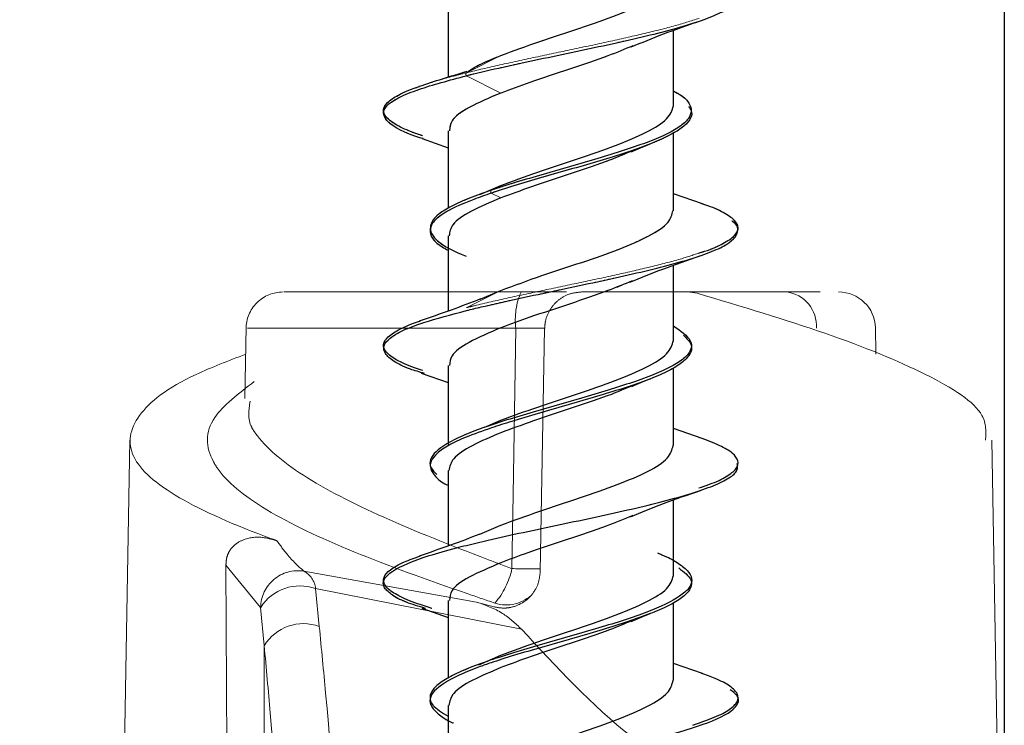
# Model space of a CAD drawing. Units: millimetres. Extents: x 7 to 638, y 4 to 429.
# Drawn here: x 284 to 288, y 207 to 209 of the extents above; entities that cross this region are included whole.
import ezdxf

# ---------------------------------------------------------------- set-up
doc = ezdxf.new("R2010")
doc.units = ezdxf.units.MM
doc.linetypes.add('PHANTOM', pattern=[12.7, 6.35, -1.27, 1.27, -1.27, 1.27, -1.27])

msp = doc.modelspace()

# ---------------------------------------------------------------- linework, layer by layer
at = {"color": 7, "linetype": 'PHANTOM', "lineweight": 18}
for p, q in [((287.6893, 221.7561), (287.6893, 203.5686)), ((285.8083, 209.2401), (285.8083, 208.9818)), ((286.5703, 208.8855), (286.5703, 209.1402)), ((285.8701, 208.9969), (285.9865, 209.0554)), ((285.9865, 208.9285), (285.8702, 208.9871)), ((285.7201, 208.7746), (285.8083, 208.7432)), ((285.8083, 208.801), (285.8083, 208.5389)), ((286.5703, 208.5309), (286.5703, 208.7966)), ((285.9149, 208.585), (285.9865, 208.6161)), ((285.9544, 208.6), (285.9865, 208.6161)), ((285.9172, 208.5867), (285.9077, 208.5831)), ((285.9865, 208.5738), (285.954, 208.5902)), ((286.6684, 208.554), (286.5703, 208.5882)), ((285.8722, 208.5695), (285.8619, 208.5657)), ((285.8083, 208.4464), (285.8083, 208.2561)), ((286.5703, 208.2561), (286.5703, 208.3463)), ((286.2598, 208.2561), (286.6194, 208.2561)), ((286.6506, 208.2517), (286.6194, 208.2561)), ((285.1251, 208.1381), (285.1209, 207.8956)), ((287.2551, 208.046), (287.2535, 208.1381)), ((286.1197, 207.3104), (286.1346, 208.1333)), ((284.7315, 207.7558), (284.6666, 204.0379)), ((287.6893, 205.3367), (287.6471, 207.7558)), ((285.0566, 207.333), (285.0684, 204.5758)), ((285.1741, 207.19), (285.0566, 207.333)), ((285.3199, 207.3125), (285.9047, 207.208)), ((285.3598, 207.2537), (285.3724, 207.1257)), ((286.0561, 207.1164), (285.3598, 207.2537)), ((285.8083, 207.2135), (285.8083, 207.1653)), ((285.9047, 207.208), (285.9627, 207.192)), ((285.1862, 207.0607), (285.1741, 207.19)), ((285.7536, 207.1862), (285.7158, 207.1993)), ((285.1862, 207.0607), (285.1862, 205.7836))]:
    msp.add_line(p, q, dxfattribs=at)
at = {"color": 7, "linetype": 'Continuous', "lineweight": 25}
for p, q in [((287.6893, 213.7561), (287.6893, 203.5686)), ((285.8083, 209.2401), (285.8083, 208.9818)), ((286.5703, 208.8855), (286.5703, 209.1402)), ((285.7201, 208.7746), (285.8083, 208.7432)), ((285.8083, 208.801), (285.8083, 208.5389)), ((286.5703, 208.5309), (286.5703, 208.7966)), ((285.9149, 208.585), (285.9865, 208.6161)), ((285.9172, 208.5867), (285.9077, 208.5831)), ((286.6684, 208.554), (286.5703, 208.5882)), ((285.8722, 208.5695), (285.8619, 208.5657)), ((285.8083, 208.4464), (285.8083, 208.1915)), ((286.5703, 208.0919), (286.5703, 208.3463)), ((285.917, 208.2317), (285.9865, 208.2615)), ((285.8083, 208.0075), (285.8083, 207.7407)), ((285.7169, 207.982), (285.8083, 207.9496)), ((286.5703, 207.7373), (286.5703, 207.9995)), ((285.9326, 207.799), (285.9865, 207.8227)), ((285.8677, 207.7739), (285.8599, 207.771)), ((286.667, 207.761), (286.5703, 207.7948)), ((285.8083, 207.6528), (285.8083, 207.3976)), ((286.5703, 207.2983), (286.5703, 207.5529)), ((285.9157, 207.4372), (285.9865, 207.4681)), ((285.8083, 207.2135), (285.8083, 206.9508)), ((286.5703, 206.9437), (286.5703, 207.2055)), ((285.7187, 207.188), (285.8083, 207.1561)), ((285.9124, 206.9961), (285.9865, 207.0288)), ((285.876, 206.983), (285.8601, 206.977)), ((286.6685, 206.9662), (286.5703, 207.0005)), ((285.8083, 206.8588), (285.8083, 206.6005))]:
    msp.add_line(p, q, dxfattribs=at)
at = {"color": 8, "linetype": 'PHANTOM', "lineweight": 18}
msp.add_line((285.8711, 208.2033), (285.9865, 208.2615), dxfattribs=at)
at = {"color": 7, "linetype": 'PHANTOM', "lineweight": 18, "flags": 128}
msp.add_lwpolyline([(286.0239, 207.3211), (286.028, 207.571), (286.0373, 208.1333)], dxfattribs=at)
at = {"color": 7, "linetype": 'PHANTOM', "lineweight": 18}
for centre, radius, start, end in [((285.2497, 208.1311), 0.125, 89.9661, 179.9946), ((286.2647, 208.1629), 0.2294, 156.0505, 187.4363), ((286.9393, 208.1422), 0.1146, 355.5419, 83.5807), ((287.129, 208.1311), 0.125, 1.9796, 90.0339), ((285.3002, 207.188), 0.1261, 80.9808, 179.124), ((285.2854, 207.2462), 0.0748, 5.7168, 62.4746), ((285.7685, 207.3752), 0.2611, 319.201, 348.0346), ((285.3069, 207.1055), 0.1573, 70.3517, 147.5421), ((285.319, 206.9793), 0.1558, 69.9675, 148.5127)]:
    msp.add_arc(centre, radius, start, end, dxfattribs=at)
at = {"color": 8, "linetype": 'PHANTOM', "lineweight": 18}
for centre, radius, start, end in [((286.0958, 210.9709), 3.6505, 268.8724, 270.359), ((286.005, 207.3232), 0.1248, 251.8551, 316.1777)]:
    msp.add_arc(centre, radius, start, end, dxfattribs=at)
at = {"color": 7, "linetype": 'Continuous', "lineweight": 25}
for points, knots in [([(285.9865, 209.0554), (286.0294, 209.0712), (286.1132, 209.1022), (286.2549, 209.1472), (286.384, 209.1927), (286.4884, 209.2375), (286.5579, 209.2812), (286.5654, 209.3106), (286.5691, 209.3249)], [0, 0, 0, 0, 0.1753937, 0.3422454, 0.5087632, 0.6756822, 0.8423979, 1, 1, 1, 1]), ([(285.8702, 208.9871), (285.8786, 208.9892), (285.9221, 209), (286.0078, 209.0196), (286.1712, 209.0546), (286.3409, 209.0897), (286.4934, 209.1246), (286.595, 209.151), (286.6775, 209.1773), (286.7603, 209.2121), (286.7958, 209.2472), (286.7877, 209.2761), (286.7701, 209.2873), (286.7661, 209.2898)], [0, 0, 0, 0, 0.020806, 0.107459, 0.194147, 0.367662, 0.454632, 0.541232, 0.628003, 0.715167, 0.888407, 0.974987, 1, 1, 1, 1]), ([(286.427, 209.0845), (286.4628, 209.0991), (286.5357, 209.1291), (286.6171, 209.1574), (286.6586, 209.1718)], [0, 0, 0, 0, 0.4908, 1, 1, 1, 1]), ([(286.433, 209.0883), (286.4061, 209.0769), (286.3437, 209.0504), (286.2187, 209.0097), (286.0907, 208.9671), (286.0185, 208.9404), (285.9865, 208.9285)], [0, 0, 0, 0, 0.214048, 0.495178, 0.775903, 1, 1, 1, 1]), ([(285.8748, 209.0006), (285.8857, 209.0079), (285.9129, 209.026), (285.9589, 209.0444), (285.9865, 209.0554)], [0, 0, 0, 0, 0.400734, 1, 1, 1, 1]), ([(285.7235, 208.7743), (285.7141, 208.7772), (285.6497, 208.7978), (285.6021, 208.8272), (285.5855, 208.8619), (285.5996, 208.8883), (285.6413, 208.9146), (285.7218, 208.9474), (285.8124, 208.9716), (285.8702, 208.9871)], [0, 0, 0, 0, 0.042049, 0.288433, 0.412305, 0.535602, 0.658747, 0.78245, 1, 1, 1, 1]), ([(285.8713, 209.0009), (285.8429, 208.9924), (285.7861, 208.9755), (285.7348, 208.9586), (285.7091, 208.9502)], [0, 0, 0, 0, 0.49865, 1, 1, 1, 1]), ([(285.7214, 208.7843), (285.7182, 208.7853), (285.6864, 208.795), (285.6449, 208.8134), (285.6015, 208.8397), (285.5859, 208.8659), (285.5949, 208.8922), (285.6315, 208.9184), (285.6719, 208.9379), (285.7055, 208.9487), (285.7117, 208.9507)], [0, 0, 0, 0, 0.017211, 0.174963, 0.332703, 0.490433, 0.648194, 0.805889, 0.963653, 1, 1, 1, 1]), ([(285.9865, 208.9285), (285.9479, 208.9123), (285.8742, 208.8812), (285.8157, 208.8381), (285.8137, 208.8121), (285.8129, 208.801)], [0, 0, 0, 0, 0.385214, 0.737125, 1, 1, 1, 1]), ([(286.5703, 208.9355), (286.579, 208.9308), (286.6042, 208.9172), (286.634, 208.8857), (286.6327, 208.8499), (286.5931, 208.8144), (286.5452, 208.7875), (286.48, 208.7606), (286.3766, 208.7252), (286.2536, 208.6893), (286.1287, 208.6536), (286.0369, 208.6267), (285.982, 208.6089), (285.9544, 208.6)], [0, 0, 0, 0, 0.042001, 0.121669, 0.281156, 0.361203, 0.440886, 0.520641, 0.600763, 0.760132, 0.839768, 0.919635, 1, 1, 1, 1]), ([(286.622, 208.8834), (286.6262, 208.8768), (286.636, 208.8614), (286.6239, 208.8281), (286.5756, 208.7923), (286.4948, 208.7567), (286.3951, 208.7209), (286.2728, 208.685), (286.1476, 208.6495), (286.0551, 208.6227), (285.9915, 208.6028), (285.9595, 208.5921), (285.954, 208.5902)], [0, 0, 0, 0, 0.066599, 0.158004, 0.340845, 0.4324, 0.523648, 0.706183, 0.798004, 0.889417, 0.980705, 1, 1, 1, 1]), ([(285.9865, 208.6161), (286.0272, 208.6311), (286.1086, 208.6611), (286.2475, 208.7065), (286.3778, 208.7507), (286.4838, 208.7961), (286.5563, 208.8409), (286.5656, 208.8706), (286.5702, 208.8855)], [0, 0, 0, 0, 0.166753, 0.333572, 0.500424, 0.666947, 0.833862, 1, 1, 1, 1]), ([(286.4279, 208.7302), (286.4382, 208.7346), (286.459, 208.7434), (286.4808, 208.752), (286.4917, 208.7564)], [0, 0, 0, 0, 0.496995, 1, 1, 1, 1]), ([(286.4299, 208.7325), (286.4057, 208.7221), (286.3464, 208.6966), (286.2245, 208.6569), (286.0945, 208.6138), (286.0203, 208.5864), (285.9865, 208.5738)], [0, 0, 0, 0, 0.19622, 0.479484, 0.762205, 1, 1, 1, 1]), ([(285.9544, 208.6), (285.9289, 208.5911), (285.878, 208.5733), (285.8176, 208.5465), (285.7601, 208.5108), (285.7409, 208.4749), (285.759, 208.4394), (285.7928, 208.4126), (285.8312, 208.3917), (285.8615, 208.3799), (285.8691, 208.377)], [0, 0, 0, 0, 0.120335, 0.240397, 0.360211, 0.600049, 0.720512, 0.840419, 0.96034, 1, 1, 1, 1]), ([(285.954, 208.5902), (285.9339, 208.5831), (285.8632, 208.5583), (285.7917, 208.5244), (285.7522, 208.4886), (285.7421, 208.4529), (285.7618, 208.4223), (285.8014, 208.4007), (285.8083, 208.3969)], [0, 0, 0, 0, 0.109906, 0.387051, 0.52551, 0.664116, 0.941397, 1, 1, 1, 1]), ([(285.9865, 208.5738), (285.951, 208.559), (285.8801, 208.5295), (285.8182, 208.4864), (285.8136, 208.4589), (285.8115, 208.4464)], [0, 0, 0, 0, 0.351593, 0.703282, 1, 1, 1, 1]), ([(286.6565, 208.3875), (286.663, 208.3895), (286.6977, 208.4002), (286.7403, 208.4198), (286.7802, 208.446), (286.7931, 208.4722), (286.7806, 208.4985), (286.7412, 208.5247), (286.7004, 208.5436), (286.6682, 208.5537), (286.6639, 208.5551)], [0, 0, 0, 0, 0.036047, 0.192619, 0.349259, 0.505846, 0.662474, 0.819079, 0.975665, 1, 1, 1, 1]), ([(285.9865, 208.2615), (286.0317, 208.2781), (286.118, 208.3098), (286.2619, 208.3564), (286.3905, 208.4007), (286.4929, 208.4464), (286.5594, 208.4893), (286.5652, 208.5176), (286.568, 208.5309)], [0, 0, 0, 0, 0.18415, 0.351043, 0.51781, 0.684372, 0.851352, 1, 1, 1, 1]), ([(285.8705, 208.1935), (285.8869, 208.1974), (285.9391, 208.2102), (286.0352, 208.2316), (286.1586, 208.2579), (286.2837, 208.2843), (286.444, 208.3191), (286.5882, 208.3542), (286.6947, 208.3893), (286.7708, 208.4243), (286.7936, 208.4594), (286.7841, 208.4861), (286.7688, 208.4954), (286.768, 208.4959)], [0, 0, 0, 0, 0.0397327, 0.126907, 0.2136852, 0.3003067, 0.3873044, 0.5608462, 0.6475423, 0.7342198, 0.9077419, 0.994763, 1, 1, 1, 1]), ([(286.4232, 208.2893), (286.4597, 208.3042), (286.5343, 208.3348), (286.6175, 208.3635), (286.66, 208.3781)], [0, 0, 0, 0, 0.489179, 1, 1, 1, 1]), ([(286.4301, 208.2934), (286.404, 208.2825), (286.3425, 208.2568), (286.2189, 208.2153), (286.0907, 208.1735), (286.0185, 208.1469), (285.9865, 208.1351)], [0, 0, 0, 0, 0.208265, 0.491128, 0.774669, 1, 1, 1, 1]), ([(285.918, 208.2324), (285.8852, 208.2198), (285.8189, 208.1945), (285.7467, 208.1698), (285.7103, 208.1573)], [0, 0, 0, 0, 0.4963878, 1, 1, 1, 1]), ([(285.7281, 207.9808), (285.7113, 207.9856), (285.6639, 207.9992), (285.6227, 208.0216), (285.5815, 208.0566), (285.5936, 208.0916), (285.6531, 208.1266), (285.7338, 208.1577), (285.8189, 208.1799), (285.8705, 208.1935)], [0, 0, 0, 0, 0.068023, 0.191324, 0.314913, 0.562058, 0.685731, 0.809016, 1, 1, 1, 1]), ([(285.7223, 207.9907), (285.7127, 207.9938), (285.6756, 208.0055), (285.632, 208.0261), (285.5955, 208.0523), (285.5857, 208.0785), (285.6012, 208.1048), (285.6442, 208.131), (285.6832, 208.1488), (285.7124, 208.1578), (285.7132, 208.158)], [0, 0, 0, 0, 0.0543605, 0.2112173, 0.3680844, 0.5249819, 0.6818335, 0.8387398, 0.9955805, 1, 1, 1, 1]), ([(286.5703, 208.1417), (286.5944, 208.1248), (286.6313, 208.099), (286.6325, 208.0645), (286.6158, 208.0377), (286.5777, 208.0108), (286.5043, 207.9753), (286.4016, 207.9395), (286.2828, 207.9038), (286.1583, 207.8681), (286.0431, 207.8355), (285.9713, 207.812), (285.9538, 207.8063)], [0, 0, 0, 0, 0.1501954, 0.2303502, 0.3101351, 0.3898684, 0.4699677, 0.6295235, 0.7092267, 0.7890573, 0.9487362, 1, 1, 1, 1]), ([(285.9865, 208.1351), (285.948, 208.1186), (285.8743, 208.0869), (285.8156, 208.0446), (285.8137, 208.0185), (285.8129, 208.0075)], [0, 0, 0, 0, 0.385146, 0.737787, 1, 1, 1, 1]), ([(286.6042, 208.1099), (286.6123, 208.1021), (286.6388, 208.0765), (286.6295, 208.042), (286.5865, 208.0063), (286.535, 207.9794), (286.4673, 207.9526), (286.3875, 207.9259), (286.2993, 207.8992), (286.2062, 207.8723), (286.1124, 207.8454), (286.0269, 207.8202), (285.977, 207.804), (285.9544, 207.7966)], [0, 0, 0, 0, 0.073918, 0.244748, 0.330312, 0.415572, 0.501089, 0.586943, 0.67275, 0.75818, 0.843465, 0.929117, 1, 1, 1, 1]), ([(285.9865, 207.8227), (286.0272, 207.8375), (286.1086, 207.8671), (286.2473, 207.9124), (286.3774, 207.9574), (286.4837, 208.0017), (286.5562, 208.0473), (286.5656, 208.0771), (286.5703, 208.0919)], [0, 0, 0, 0, 0.166484, 0.333009, 0.499905, 0.666693, 0.833241, 1, 1, 1, 1]), ([(286.4312, 207.9394), (286.4085, 207.9297), (286.3513, 207.9051), (286.2319, 207.8651), (286.0992, 207.8217), (286.0225, 207.7936), (285.9865, 207.7804)], [0, 0, 0, 0, 0.184889, 0.466535, 0.748759, 1, 1, 1, 1]), ([(286.429, 207.937), (286.4393, 207.9414), (286.4602, 207.9501), (286.482, 207.9587), (286.493, 207.9631)], [0, 0, 0, 0, 0.496678, 1, 1, 1, 1]), ([(285.9538, 207.8063), (285.9444, 207.8031), (285.909, 207.791), (285.8319, 207.761), (285.7703, 207.7251), (285.7461, 207.6896), (285.7455, 207.6638), (285.7619, 207.6469), (285.7696, 207.6389)], [0, 0, 0, 0, 0.057667, 0.217375, 0.536913, 0.69764, 0.857639, 1, 1, 1, 1]), ([(285.9544, 207.7966), (285.9245, 207.7861), (285.8693, 207.7667), (285.8085, 207.7383), (285.756, 207.7026), (285.7399, 207.6668), (285.7646, 207.6312), (285.7859, 207.6129), (285.8049, 207.6036), (285.8056, 207.6033)], [0, 0, 0, 0, 0.1633465, 0.3017666, 0.4402855, 0.7174328, 0.8562682, 0.994596, 1, 1, 1, 1]), ([(285.9865, 207.7804), (285.9527, 207.7661), (285.8834, 207.7368), (285.8195, 207.6942), (285.8135, 207.6661), (285.8106, 207.6528)], [0, 0, 0, 0, 0.33368, 0.686064, 1, 1, 1, 1]), ([(285.9865, 207.4681), (286.0295, 207.4837), (286.1134, 207.5141), (286.2547, 207.5602), (286.384, 207.6051), (286.4885, 207.6495), (286.5578, 207.6943), (286.5654, 207.7232), (286.5691, 207.7373)], [0, 0, 0, 0, 0.175429, 0.341991, 0.508922, 0.675672, 0.842245, 1, 1, 1, 1]), ([(286.6558, 207.5938), (286.6685, 207.5979), (286.7082, 207.6108), (286.7523, 207.6324), (286.7858, 207.6586), (286.7924, 207.6849), (286.7733, 207.7111), (286.7301, 207.7374), (286.6824, 207.7549), (286.6585, 207.7636)], [0, 0, 0, 0, 0.072827, 0.22738, 0.381865, 0.536411, 0.690932, 0.845457, 1, 1, 1, 1]), ([(285.8698, 207.3998), (285.8942, 207.4057), (285.991, 207.429), (286.1457, 207.4613), (286.3114, 207.4962), (286.4703, 207.5313), (286.608, 207.5665), (286.7083, 207.6012), (286.7617, 207.6275), (286.7896, 207.6526), (286.787, 207.6687), (286.7858, 207.6761)], [0, 0, 0, 0, 0.06413, 0.254255, 0.349437, 0.444283, 0.634017, 0.729518, 0.824598, 0.919455, 1, 1, 1, 1]), ([(286.4246, 207.4963), (286.4611, 207.5113), (286.5359, 207.542), (286.6189, 207.5706), (286.6614, 207.5853)], [0, 0, 0, 0, 0.488628, 1, 1, 1, 1]), ([(286.4329, 207.5007), (286.4039, 207.4886), (286.339, 207.4613), (286.2116, 207.4192), (286.0859, 207.3786), (286.0162, 207.3523), (285.9865, 207.3411)], [0, 0, 0, 0, 0.227593, 0.509337, 0.790856, 1, 1, 1, 1]), ([(285.9155, 207.4375), (285.883, 207.4251), (285.8175, 207.4002), (285.7462, 207.3757), (285.7104, 207.3634)], [0, 0, 0, 0, 0.497263, 1, 1, 1, 1]), ([(285.7318, 207.1866), (285.7088, 207.1935), (285.6564, 207.2093), (285.6143, 207.2335), (285.5866, 207.2599), (285.5891, 207.2862), (285.6258, 207.321), (285.7103, 207.3562), (285.8124, 207.3853), (285.8584, 207.3969), (285.8698, 207.3998)], [0, 0, 0, 0, 0.097077, 0.220723, 0.343791, 0.466884, 0.590556, 0.83679, 0.959778, 1, 1, 1, 1]), ([(286.5168, 207.3742), (286.5218, 207.3722), (286.5492, 207.3612), (286.5844, 207.3414), (286.6197, 207.3147), (286.635, 207.2879), (286.6291, 207.261), (286.5944, 207.2255), (286.5238, 207.1897), (286.4259, 207.154), (286.3128, 207.1183), (286.1853, 207.0825), (286.0621, 207.0469), (285.9955, 207.0264), (285.9614, 207.0149), (285.9538, 207.0124)], [0, 0, 0, 0, 0.016509, 0.090849, 0.165165, 0.239155, 0.31299, 0.387135, 0.535037, 0.608931, 0.682832, 0.830741, 0.904877, 0.978709, 1, 1, 1, 1]), ([(285.7536, 207.1862), (285.7268, 207.1949), (285.6734, 207.2124), (285.6207, 207.2387), (285.5907, 207.2649), (285.5871, 207.2912), (285.6096, 207.3174), (285.6516, 207.3418), (285.6956, 207.3575), (285.715, 207.3644)], [0, 0, 0, 0, 0.147299, 0.294623, 0.441942, 0.589226, 0.736568, 0.883857, 1, 1, 1, 1]), ([(285.9865, 207.3411), (285.948, 207.3246), (285.8743, 207.2932), (285.8156, 207.2512), (285.8137, 207.2248), (285.8128, 207.2135)], [0, 0, 0, 0, 0.385152, 0.737474, 1, 1, 1, 1]), ([(286.5881, 207.3237), (286.6057, 207.31), (286.635, 207.2874), (286.631, 207.256), (286.61, 207.2291), (286.5681, 207.2023), (286.51, 207.1756), (286.4382, 207.1488), (286.3555, 207.122), (286.2646, 207.0951), (286.1397, 207.0595), (286.0316, 207.0286), (285.9657, 207.0068), (285.9537, 207.0029)], [0, 0, 0, 0, 0.127513, 0.211123, 0.29442, 0.377947, 0.461814, 0.545654, 0.629133, 0.712444, 0.796103, 0.962951, 1, 1, 1, 1]), ([(285.9865, 207.0288), (286.0272, 207.0439), (286.1086, 207.074), (286.2478, 207.1183), (286.3777, 207.1638), (286.4839, 207.2086), (286.5564, 207.253), (286.5656, 207.2833), (286.5703, 207.2983)], [0, 0, 0, 0, 0.1668248, 0.3336215, 0.5001415, 0.6670773, 0.8337708, 1, 1, 1, 1]), ([(286.4303, 207.1453), (286.4058, 207.1348), (286.3462, 207.1093), (286.2243, 207.0686), (286.094, 207.0267), (286.0201, 206.999), (285.9865, 206.9864)], [0, 0, 0, 0, 0.197809, 0.480818, 0.763724, 1, 1, 1, 1]), ([(286.4272, 207.1428), (286.4377, 207.1472), (286.4586, 207.1561), (286.4806, 207.1647), (286.4916, 207.1691)], [0, 0, 0, 0, 0.496491, 1, 1, 1, 1]), ([(285.9538, 207.0124), (285.9356, 207.006), (285.8919, 206.9907), (285.8345, 206.9665), (285.7855, 206.9398), (285.754, 206.913), (285.744, 206.8861), (285.7525, 206.8561), (285.7878, 206.8348), (285.8083, 206.8224)], [0, 0, 0, 0, 0.100442, 0.241851, 0.383287, 0.524135, 0.664599, 0.805604, 1, 1, 1, 1]), ([(285.9537, 207.0029), (285.9393, 206.9979), (285.8991, 206.984), (285.8215, 206.9522), (285.7638, 206.9164), (285.744, 206.8808), (285.7492, 206.8539), (285.7772, 206.8271), (285.8043, 206.8088), (285.8255, 206.7994), (285.8265, 206.799)], [0, 0, 0, 0, 0.0730797, 0.2043345, 0.4669811, 0.5985908, 0.7296952, 0.8611428, 0.9931333, 1, 1, 1, 1]), ([(285.9865, 206.9864), (285.9527, 206.9722), (285.8834, 206.9429), (285.8195, 206.9009), (285.8134, 206.8723), (285.8106, 206.8588)], [0, 0, 0, 0, 0.333805, 0.68601, 1, 1, 1, 1]), ([(285.9865, 206.6741), (286.0294, 206.69), (286.1132, 206.7209), (286.2549, 206.7659), (286.384, 206.8115), (286.4884, 206.8562), (286.5579, 206.9), (286.5654, 206.9294), (286.5691, 206.9437)], [0, 0, 0, 0, 0.175396, 0.342221, 0.508749, 0.675692, 0.842375, 1, 1, 1, 1]), ([(286.6353, 206.7925), (286.6612, 206.8012), (286.713, 206.8187), (286.763, 206.845), (286.7896, 206.8712), (286.7905, 206.8975), (286.7643, 206.9237), (286.7224, 206.9469), (286.6806, 206.9614), (286.664, 206.9671)], [0, 0, 0, 0, 0.150307, 0.300562, 0.450872, 0.601127, 0.751408, 0.901705, 1, 1, 1, 1]), ([(285.87, 206.6058), (285.9026, 206.6137), (285.9711, 206.6304), (286.0889, 206.6559), (286.2549, 206.6907), (286.421, 206.7258), (286.5626, 206.7609), (286.681, 206.7959), (286.7612, 206.8309), (286.7918, 206.8658), (286.791, 206.8899), (286.7707, 206.9051), (286.7621, 206.9115)], [0, 0, 0, 0, 0.07743, 0.163252, 0.249474, 0.421243, 0.507035, 0.592932, 0.764812, 0.850902, 0.936658, 1, 1, 1, 1])]:
    msp.add_open_spline(points, degree=3, knots=knots, dxfattribs=at)
at = {"color": 7, "linetype": 'PHANTOM', "lineweight": 18}
for points, knots in [([(285.9865, 209.0554), (286.0294, 209.0712), (286.1132, 209.1022), (286.2549, 209.1472), (286.384, 209.1927), (286.4884, 209.2375), (286.5579, 209.2812), (286.5654, 209.3106), (286.5691, 209.3249)], [0, 0, 0, 0, 0.1753937, 0.3422454, 0.5087632, 0.6756822, 0.8423979, 1, 1, 1, 1]), ([(285.8702, 208.9871), (285.8786, 208.9892), (285.9221, 209), (286.0078, 209.0196), (286.1712, 209.0546), (286.3409, 209.0897), (286.4934, 209.1246), (286.595, 209.151), (286.6775, 209.1773), (286.7603, 209.2121), (286.7958, 209.2472), (286.7877, 209.2761), (286.7701, 209.2873), (286.7661, 209.2898)], [0, 0, 0, 0, 0.020806, 0.107459, 0.194147, 0.367662, 0.454632, 0.541232, 0.628003, 0.715167, 0.888407, 0.974987, 1, 1, 1, 1]), ([(286.427, 209.0845), (286.4628, 209.0991), (286.5357, 209.1291), (286.6171, 209.1574), (286.6586, 209.1718)], [0, 0, 0, 0, 0.4908, 1, 1, 1, 1]), ([(286.433, 209.0883), (286.4061, 209.0769), (286.3437, 209.0504), (286.2187, 209.0097), (286.0907, 208.9671), (286.0185, 208.9404), (285.9865, 208.9285)], [0, 0, 0, 0, 0.214048, 0.495178, 0.775903, 1, 1, 1, 1]), ([(285.8748, 209.0006), (285.8857, 209.0079), (285.9129, 209.026), (285.9589, 209.0444), (285.9865, 209.0554)], [0, 0, 0, 0, 0.400734, 1, 1, 1, 1]), ([(285.7235, 208.7743), (285.7141, 208.7772), (285.6497, 208.7978), (285.6021, 208.8272), (285.5855, 208.8619), (285.5996, 208.8883), (285.6413, 208.9146), (285.7218, 208.9474), (285.8124, 208.9716), (285.8702, 208.9871)], [0, 0, 0, 0, 0.042049, 0.288433, 0.412305, 0.535602, 0.658747, 0.78245, 1, 1, 1, 1]), ([(285.8713, 209.0009), (285.8429, 208.9924), (285.7861, 208.9755), (285.7348, 208.9586), (285.7091, 208.9502)], [0, 0, 0, 0, 0.49865, 1, 1, 1, 1]), ([(285.8702, 208.9872), (285.8701, 208.9872), (285.8697, 208.9874), (285.8691, 208.9881), (285.8684, 208.9896), (285.8681, 208.9913), (285.8682, 208.9932), (285.8686, 208.9948), (285.8692, 208.9962), (285.8698, 208.9966), (285.8701, 208.9968)], [0, 0, 0, 0, 0.0424846, 0.1792463, 0.3159823, 0.453364, 0.5900501, 0.7264274, 0.8634038, 1, 1, 1, 1]), ([(285.7214, 208.7843), (285.7182, 208.7853), (285.6864, 208.795), (285.6449, 208.8134), (285.6015, 208.8397), (285.5859, 208.8659), (285.5949, 208.8922), (285.6315, 208.9184), (285.6719, 208.9379), (285.7055, 208.9487), (285.7117, 208.9507)], [0, 0, 0, 0, 0.017211, 0.174963, 0.332703, 0.490433, 0.648194, 0.805889, 0.963653, 1, 1, 1, 1]), ([(285.9865, 208.9285), (285.9479, 208.9123), (285.8742, 208.8812), (285.8157, 208.8381), (285.8137, 208.8121), (285.8129, 208.801)], [0, 0, 0, 0, 0.385214, 0.737125, 1, 1, 1, 1]), ([(286.5703, 208.9355), (286.579, 208.9308), (286.6042, 208.9172), (286.634, 208.8857), (286.6327, 208.8499), (286.5931, 208.8144), (286.5452, 208.7875), (286.48, 208.7606), (286.3766, 208.7252), (286.2536, 208.6893), (286.1287, 208.6536), (286.0369, 208.6267), (285.982, 208.6089), (285.9544, 208.6)], [0, 0, 0, 0, 0.042001, 0.121669, 0.281156, 0.361203, 0.440886, 0.520641, 0.600763, 0.760132, 0.839768, 0.919635, 1, 1, 1, 1]), ([(286.622, 208.8834), (286.6262, 208.8768), (286.636, 208.8614), (286.6239, 208.8281), (286.5756, 208.7923), (286.4948, 208.7567), (286.3951, 208.7209), (286.2728, 208.685), (286.1476, 208.6495), (286.0551, 208.6227), (285.9915, 208.6028), (285.9595, 208.5921), (285.954, 208.5902)], [0, 0, 0, 0, 0.066599, 0.158004, 0.340845, 0.4324, 0.523648, 0.706183, 0.798004, 0.889417, 0.980705, 1, 1, 1, 1]), ([(285.9865, 208.6161), (286.0272, 208.6311), (286.1086, 208.6611), (286.2475, 208.7065), (286.3778, 208.7507), (286.4838, 208.7961), (286.5563, 208.8409), (286.5656, 208.8706), (286.5702, 208.8855)], [0, 0, 0, 0, 0.166753, 0.333572, 0.500424, 0.666947, 0.833862, 1, 1, 1, 1]), ([(286.4279, 208.7302), (286.4382, 208.7346), (286.459, 208.7434), (286.4808, 208.752), (286.4917, 208.7564)], [0, 0, 0, 0, 0.496995, 1, 1, 1, 1]), ([(286.4299, 208.7325), (286.4057, 208.7221), (286.3464, 208.6966), (286.2245, 208.6569), (286.0945, 208.6138), (286.0203, 208.5864), (285.9865, 208.5738)], [0, 0, 0, 0, 0.19622, 0.479484, 0.762205, 1, 1, 1, 1]), ([(285.9544, 208.6), (285.9289, 208.5911), (285.878, 208.5733), (285.8176, 208.5465), (285.7601, 208.5108), (285.7409, 208.4749), (285.759, 208.4394), (285.7928, 208.4126), (285.8312, 208.3917), (285.8615, 208.3799), (285.8691, 208.377)], [0, 0, 0, 0, 0.120335, 0.240397, 0.360211, 0.600049, 0.720512, 0.840419, 0.96034, 1, 1, 1, 1]), ([(285.954, 208.5902), (285.9339, 208.5831), (285.8632, 208.5583), (285.7917, 208.5244), (285.7522, 208.4886), (285.7421, 208.4529), (285.7618, 208.4223), (285.8014, 208.4007), (285.8083, 208.3969)], [0, 0, 0, 0, 0.109906, 0.387051, 0.52551, 0.664116, 0.941397, 1, 1, 1, 1]), ([(285.9865, 208.5738), (285.951, 208.559), (285.8801, 208.5295), (285.8182, 208.4864), (285.8136, 208.4589), (285.8115, 208.4464)], [0, 0, 0, 0, 0.351593, 0.703282, 1, 1, 1, 1]), ([(285.954, 208.5904), (285.954, 208.5904), (285.9537, 208.5906), (285.953, 208.5913), (285.9524, 208.5928), (285.9521, 208.5944), (285.9521, 208.5957), (285.9523, 208.597), (285.9527, 208.5984), (285.9535, 208.5996), (285.9541, 208.6), (285.9543, 208.6001)], [0, 0, 0, 0, 0.002785, 0.1491, 0.295411, 0.442435, 0.516012, 0.589228, 0.735392, 0.881848, 1, 1, 1, 1]), ([(286.6565, 208.3875), (286.663, 208.3895), (286.6977, 208.4002), (286.7403, 208.4198), (286.7802, 208.446), (286.7931, 208.4722), (286.7806, 208.4985), (286.7412, 208.5247), (286.7004, 208.5436), (286.6682, 208.5537), (286.6639, 208.5551)], [0, 0, 0, 0, 0.036047, 0.192619, 0.349259, 0.505846, 0.662474, 0.819079, 0.975665, 1, 1, 1, 1]), ([(285.9865, 208.2615), (286.0317, 208.2781), (286.118, 208.3098), (286.2619, 208.3564), (286.3905, 208.4007), (286.4929, 208.4464), (286.5594, 208.4893), (286.5652, 208.5176), (286.568, 208.5309)], [0, 0, 0, 0, 0.18415, 0.351043, 0.51781, 0.684372, 0.851352, 1, 1, 1, 1]), ([(285.8705, 208.1935), (285.8869, 208.1974), (285.9391, 208.2102), (286.0352, 208.2316), (286.1586, 208.2579), (286.2837, 208.2843), (286.444, 208.3191), (286.5882, 208.3542), (286.6947, 208.3893), (286.7708, 208.4243), (286.7936, 208.4594), (286.7841, 208.4861), (286.7688, 208.4954), (286.768, 208.4959)], [0, 0, 0, 0, 0.0397327, 0.126907, 0.2136852, 0.3003067, 0.3873044, 0.5608462, 0.6475423, 0.7342198, 0.9077419, 0.994763, 1, 1, 1, 1]), ([(286.4232, 208.2893), (286.4597, 208.3042), (286.5343, 208.3348), (286.6175, 208.3635), (286.66, 208.3781)], [0, 0, 0, 0, 0.489179, 1, 1, 1, 1]), ([(286.4301, 208.2934), (286.4051, 208.2825), (286.3768, 208.2701), (286.3402, 208.2576), (286.3359, 208.2561)], [0, 0, 0, 0, 0.8810406, 1, 1, 1, 1]), ([(285.2609, 208.2561), (285.2576, 208.2561), (285.2415, 208.2561), (285.324, 208.2561), (285.498, 208.2561), (285.7544, 208.2561), (285.9563, 208.2561), (286.0551, 208.2561)], [0, 0, 0, 0, 0.062006, 0.298825, 0.535644, 0.772703, 1, 1, 1, 1]), ([(286.209, 208.2561), (286.2067, 208.2561), (286.1893, 208.2561), (286.1361, 208.2561), (286.0821, 208.2561), (286.0551, 208.2561)], [0, 0, 0, 0, 0.071513, 0.535758, 1, 1, 1, 1]), ([(286.2598, 208.2561), (286.2457, 208.2547), (286.2176, 208.2519), (286.1801, 208.2304), (286.1518, 208.1987), (286.1371, 208.1642), (286.1353, 208.1418), (286.1346, 208.1333)], [0, 0, 0, 0, 0.217215, 0.43445, 0.651287, 0.868156, 1, 1, 1, 1]), ([(286.6194, 208.2561), (286.7172, 208.2561), (286.8337, 208.2561), (286.9357, 208.2561), (286.9521, 208.2561)], [0, 0, 0, 0, 0.83949, 1, 1, 1, 1]), ([(286.6506, 208.2517), (286.8014, 208.2067), (287.1079, 208.1151), (287.4421, 207.9775), (287.6321, 207.8571), (287.6275, 207.7832), (287.6258, 207.7554)], [0, 0, 0, 0, 0.271287, 0.551361, 0.831757, 1, 1, 1, 1]), ([(286.9521, 208.2561), (286.9552, 208.2561), (287.0061, 208.2561), (287.037, 208.2561), (287.066, 208.2561)], [0, 0, 0, 0, 0.059878, 1, 1, 1, 1]), ([(285.1235, 208.046), (285.0644, 208.0232), (284.8852, 207.954), (284.7398, 207.8385), (284.7141, 207.6996), (284.8734, 207.5608), (285.0903, 207.4661), (285.223, 207.4176), (285.2291, 207.4154)], [0, 0, 0, 0, 0.1080065, 0.3278577, 0.5480573, 0.7685826, 0.9894218, 1, 1, 1, 1]), ([(285.0566, 207.333), (285.0572, 207.3414), (285.0582, 207.3581), (285.0682, 207.3818), (285.0876, 207.405), (285.1258, 207.4254), (285.1758, 207.4304), (285.2137, 207.4197), (285.2291, 207.4154)], [0, 0, 0, 0, 0.085177, 0.170268, 0.280821, 0.465437, 0.782433, 1, 1, 1, 1]), ([(285.2291, 207.4154), (285.2405, 207.3995), (285.2715, 207.3565), (285.3012, 207.3295), (285.3199, 207.3125)], [0, 0, 0, 0, 0.369567, 1, 1, 1, 1]), ([(286.1197, 207.3104), (286.1181, 207.2963), (286.1148, 207.2682), (286.0926, 207.2312), (286.0605, 207.2033), (286.0267, 207.1903), (285.9934, 207.1862), (285.9742, 207.1899), (285.9627, 207.192)], [0, 0, 0, 0, 0.185549, 0.371112, 0.556265, 0.740494, 0.844019, 1, 1, 1, 1]), ([(285.7318, 207.1866), (285.7091, 207.1935), (285.6573, 207.2093), (285.6234, 207.2265), (285.6138, 207.237), (285.6122, 207.2387)], [0, 0, 0, 0, 0.397015, 0.902685, 1, 1, 1, 1]), ([(285.9047, 207.208), (285.935, 207.1974), (285.9916, 207.1775), (286.0357, 207.1358), (286.0561, 207.1164)], [0, 0, 0, 0, 0.534593, 1, 1, 1, 1]), ([(285.3724, 207.1257), (285.3797, 207.0503), (285.4145, 206.6928), (285.456, 206.0929), (285.4473, 205.3947), (285.3494, 204.8103), (285.1473, 204.3431), (284.8299, 203.9898), (284.5161, 203.8488), (284.3591, 203.7783)], [0, 0, 0, 0, 0.0437453, 0.2073204, 0.3707985, 0.5276834, 0.6844893, 0.842232, 1, 1, 1, 1]), ([(287.1756, 206.5291), (287.1535, 206.5216), (287.075, 206.4953), (286.9203, 206.4975), (286.6839, 206.5756), (286.3748, 206.7722), (286.175, 206.988), (286.0561, 207.1164)], [0, 0, 0, 0, 0.064001, 0.22667, 0.382219, 0.632545, 1, 1, 1, 1]), ([(284.8128, 204.1379), (284.8573, 204.1827), (285.0115, 204.338), (285.1529, 204.7307), (285.2555, 205.3118), (285.2646, 206.0177), (285.2261, 206.6221), (285.1931, 206.9846), (285.1862, 207.0607)], [0, 0, 0, 0, 0.083562, 0.289825, 0.501653, 0.71906, 0.941003, 1, 1, 1, 1])]:
    msp.add_open_spline(points, degree=3, knots=knots, dxfattribs=at)
at = {"color": 8, "linetype": 'PHANTOM', "lineweight": 18}
for points, knots in [([(285.8701, 208.9968), (285.8706, 208.9969), (285.9061, 209.0058), (285.9816, 209.0234), (286.103, 209.0497), (286.2281, 209.0759), (286.3517, 209.1022), (286.4678, 209.1284), (286.5736, 209.1546), (286.6293, 209.1721), (286.6572, 209.1809)], [0, 0, 0, 0, 0.001745, 0.144364, 0.286944, 0.429583, 0.572171, 0.714803, 0.857405, 1, 1, 1, 1]), ([(285.7117, 208.9507), (285.7313, 208.9575), (285.7759, 208.9728), (285.8362, 208.9882), (285.8701, 208.9968)], [0, 0, 0, 0, 0.437864, 1, 1, 1, 1]), ([(285.8701, 208.2031), (285.8792, 208.2053), (285.9236, 208.2163), (286.0106, 208.236), (286.1332, 208.2623), (286.2585, 208.2885), (286.3808, 208.3148), (286.4944, 208.341), (286.5892, 208.3652), (286.6361, 208.3807), (286.6565, 208.3875)], [0, 0, 0, 0, 0.036348, 0.178682, 0.32105, 0.463356, 0.605723, 0.748059, 0.890408, 1, 1, 1, 1]), ([(286.0373, 208.1333), (285.9253, 208.1333), (285.6964, 208.1333), (285.4062, 208.1333), (285.2081, 208.1333), (285.1142, 208.1333), (285.1348, 208.1333), (285.1401, 208.1333)], [0, 0, 0, 0, 0.222906, 0.455367, 0.687561, 0.919782, 1, 1, 1, 1]), ([(286.0373, 208.1333), (286.051, 208.1335), (286.0786, 208.1338), (286.1117, 208.134), (286.1318, 208.134), (286.1356, 208.1338), (286.1364, 208.1338)], [0, 0, 0, 0, 0.307281, 0.614504, 0.921675, 1, 1, 1, 1]), ([(285.9662, 207.2046), (285.9348, 207.2153), (285.765, 207.2731), (285.4742, 207.3781), (285.1741, 207.5198), (285.0507, 207.6215), (284.9884, 207.7251), (284.9823, 207.8227), (285.0998, 207.9132), (285.1526, 207.9538)], [0, 0, 0, 0, 0.042919, 0.232602, 0.422274, 0.61145, 0.63907, 0.837969, 1, 1, 1, 1]), ([(285.1386, 207.8871), (285.1338, 207.8577), (285.128, 207.8212), (285.1829, 207.7379), (285.2996, 207.6362), (285.5781, 207.4945), (285.8425, 207.3895), (285.9957, 207.3317), (286.0239, 207.3211)], [0, 0, 0, 0, 0.155352, 0.191737, 0.44182, 0.692572, 0.943352, 1, 1, 1, 1])]:
    msp.add_open_spline(points, degree=3, knots=knots, dxfattribs=at)

doc.saveas('drawing.dxf')
